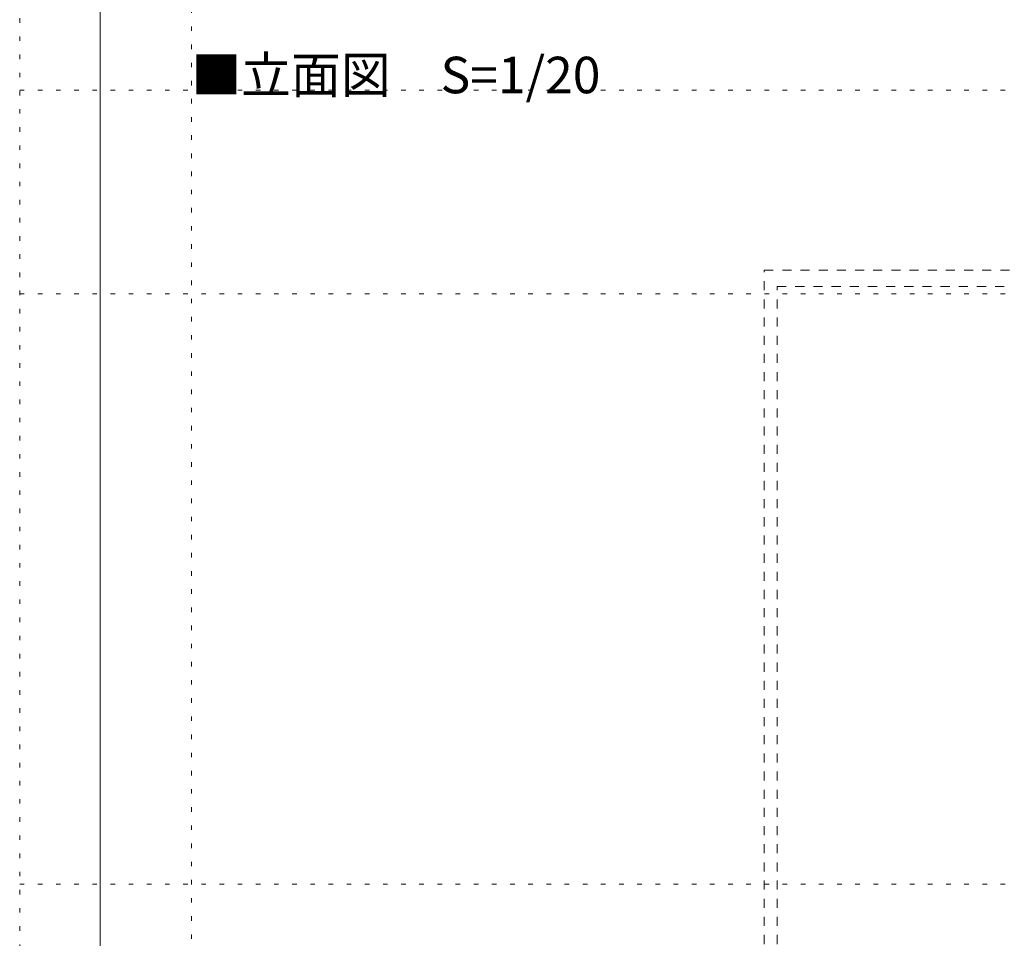
# Model space of a CAD drawing. Units: millimetres. Extents: x -6140 to 6160, y -4455 to 4425.
# Drawn here: x -6140 to -3387, y -1885 to 684 of the extents above; entities that cross this region are included whole.
import ezdxf

# ---------------------------------------------------------------- set-up
doc = ezdxf.new("R2010")
doc.units = ezdxf.units.MM
doc.header["$LTSCALE"] = 30
doc.linetypes.add('JWW_DASHED1', pattern=[1.693333, 0.846667, -0.846667])
doc.linetypes.add('JWW_HOJO', pattern=[1.693333, -1.27, 0.423333])
for name, color, linetype in [('0-0_補助線', 7, 'Continuous'), ('0-A_文字', 7, 'Continuous'), ('4-4_枠', 7, 'Continuous'), ('F-0_補助線', 7, 'Continuous')]:
    doc.layers.add(name, color=color, linetype=linetype)

msp = doc.modelspace()

# ---------------------------------------------------------------- linework, layer by layer
at = {"layer": '0-0_補助線', "color": 120, "linetype": 'JWW_HOJO', "lineweight": 5}
msp.add_line((-6140.1, -1733.7), (6159.9, -1733.7), dxfattribs=at)
at = {"layer": '4-4_枠', "color": 120, "linetype": 'JWW_DASHED1', "lineweight": 5}
for p, q in [((-4058, -16.5), (-2802.5, -16.5)), ((-4058, -3069.8), (-4058, -16.5)), ((-4022, -3069.8), (-4022, -61.5)), ((-4022, -61.5), (-2802.5, -61.5))]:
    msp.add_line(p, q, dxfattribs=at)
at = {"layer": 'F-0_補助線', "color": 120, "linetype": 'JWW_HOJO', "lineweight": 5}
for p, q in [((-6140.1, -4455), (-6140.1, 4425)), ((-5660, 4425), (-5660, -4455)), ((-6140.1, 487.5), (6159.9, 487.5)), ((-6140.1, -82.5), (6159.9, -82.5))]:
    msp.add_line(p, q, dxfattribs=at)
at = {"layer": 'F-0_補助線', "color": 3, "linetype": 'Continuous', "lineweight": 0}
msp.add_line((-5915.1, -4140), (-5915.1, 4110), dxfattribs=at)

# ---------------------------------------------------------------- texts
at = {"layer": '0-A_文字', "color": 7, "linetype": 'Continuous', "lineweight": 9, "insert": (-5660, 478.6), "char_height": 102.156, "width": 1072.5, "attachment_point": 7}
msp.add_mtext('{\\fＭＳ ゴシック|b0|i0|c128|p49;■立面図\u3000S=1/20}', dxfattribs=at)

doc.saveas('drawing.dxf')
